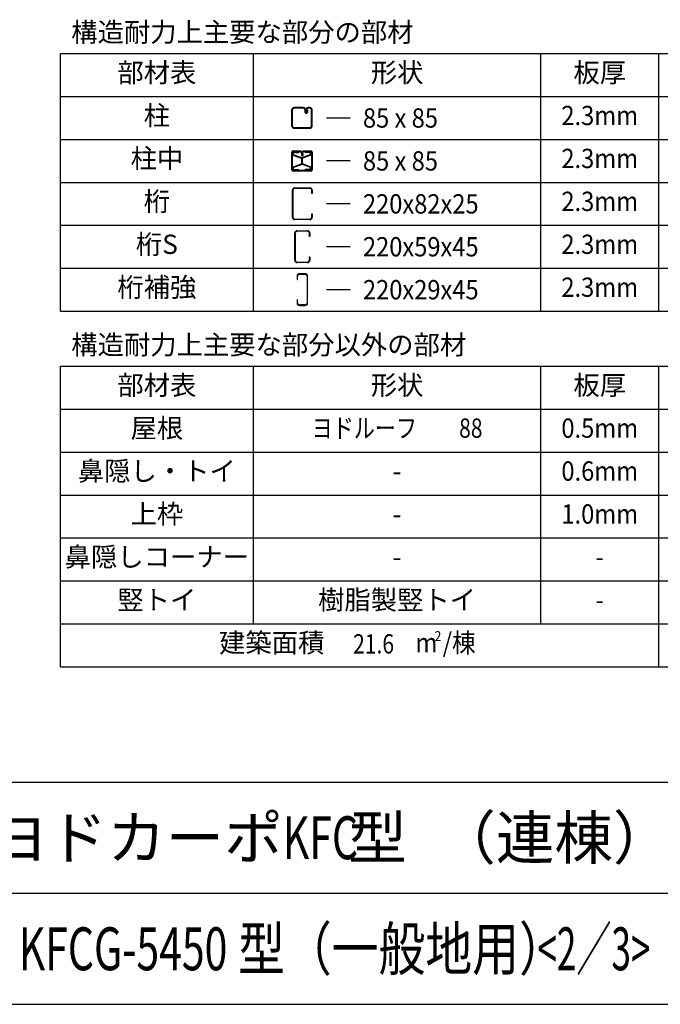
# Model space of a CAD drawing. Extents: x 543 to 20478, y 226 to 14052.
# Drawn here: x 13752 to 16739, y 517 to 5105 of the extents above; entities that cross this region are included whole.
import ezdxf
from ezdxf.enums import TextEntityAlignment as Align

# ---------------------------------------------------------------- set-up
doc = ezdxf.new("R2010")
doc.units = 0
doc.header["$LTSCALE"] = 50
doc.header["$MEASUREMENT"] = 0
for name, color, linetype in [('KETA_M', 4, 'CONTINUOUS'), ('LM2', 2, 'CONTINUOUS'), ('LW1', 4, 'CONTINUOUS'), ('NAME', 20, 'CONTINUOUS'), ('U2', 4, 'CONTINUOUS'), ('WAKUSEN-01', 50, 'CONTINUOUS'), ('WAKUSEN-02', 130, 'CONTINUOUS')]:
    doc.layers.add(name, color=color, linetype=linetype)
doc.styles.add('01', font='ROMANS', dxfattribs={"height": 3, "bigfont": 'BIGFONT'})

msp = doc.modelspace()

# ---------------------------------------------------------------- linework, layer by layer
at = {"layer": 'KETA_M'}
for p, q in [((15034.4, 4321.8), (15104.8, 4321.8)), ((15034.4, 4321.8), (15104.8, 4321.8)), ((15104.8, 4319.4), (15034.4, 4319.4)), ((15023.1, 4184.9), (15023.1, 4310.5)), ((15025.5, 4310.5), (15025.5, 4184.9)), ((15113.7, 4295.1), (15113.7, 4310.5)), ((15116, 4295.1), (15113.7, 4295.1)), ((15116, 4310.5), (15116, 4295.1)), ((15034.4, 4176), (15104.8, 4176)), ((15113.7, 4200.3), (15116, 4200.3)), ((15113.7, 4184.9), (15113.7, 4200.3)), ((15116, 4200.3), (15116, 4184.9)), ((15104.8, 4173.6), (15034.4, 4173.6)), ((15034.2, 3984.9), (15034.2, 4110.5)), ((15036.6, 4110.5), (15036.6, 3984.9)), ((15045.5, 4121.8), (15093.7, 4121.8)), ((15093.7, 4119.4), (15045.5, 4119.4)), ((15102.6, 4095.1), (15102.6, 4110.5)), ((15104.9, 4095.1), (15102.6, 4095.1)), ((15104.9, 4110.5), (15104.9, 4095.1)), ((15102.6, 4000.3), (15104.9, 4000.3)), ((15102.6, 3984.9), (15102.6, 4000.3)), ((15104.9, 4000.3), (15104.9, 3984.9)), ((15045.5, 3976), (15093.7, 3976)), ((15093.7, 3973.6), (15045.5, 3973.6)), ((15045.3, 3910.5), (15045.3, 3895.1)), ((15047.7, 3895.1), (15047.7, 3910.5)), ((15082.6, 3921.8), (15056.6, 3921.8)), ((15056.6, 3919.4), (15082.6, 3919.4)), ((15091.4, 3910.5), (15091.4, 3784.9)), ((15093.8, 3784.9), (15093.8, 3910.5)), ((15045.3, 3895.1), (15047.7, 3895.1)), ((15045.3, 3800.3), (15045.3, 3784.9)), ((15047.7, 3800.3), (15045.3, 3800.3)), ((15047.7, 3784.9), (15047.7, 3800.3)), ((15082.6, 3776), (15056.6, 3776)), ((15056.6, 3773.6), (15082.6, 3773.6))]:
    msp.add_line(p, q, dxfattribs=at)
for centre, radius, start, end in [((15034.4, 4310.5), 11.3, 90, 180), ((15034.4, 4310.5), 8.89, 90, 180), ((15104.8, 4310.5), 11.3, 0, 90), ((15104.8, 4310.5), 8.89, 0, 90), ((15034.4, 4184.9), 11.3, 180, 270), ((15034.4, 4184.9), 8.89, 180, 270), ((15104.8, 4184.9), 11.3, 270, 0), ((15104.8, 4184.9), 8.89, 270, 0), ((15045.5, 4110.5), 11.3, 90, 180), ((15045.5, 4110.5), 8.89, 90, 180), ((15093.7, 4110.5), 11.3, 0, 90), ((15093.7, 4110.5), 8.89, 0, 90), ((15045.5, 3984.9), 11.3, 180, 270), ((15045.5, 3984.9), 8.89, 180, 270), ((15093.7, 3984.9), 11.3, 270, 0), ((15093.7, 3984.9), 8.89, 270, 0), ((15056.6, 3910.5), 11.3, 90, 180), ((15056.6, 3910.5), 8.89, 90, 180), ((15082.6, 3910.5), 11.3, 0, 90), ((15082.6, 3910.5), 8.89, 0, 90), ((15056.6, 3784.9), 11.3, 180, 270), ((15056.6, 3784.9), 8.89, 180, 270), ((15082.6, 3784.9), 11.3, 270, 360), ((15082.6, 3784.9), 8.89, 270, 0)]:
    msp.add_arc(centre, radius, start, end, dxfattribs=at)
at = {"layer": 'LM2'}
for p, q in [((15293.4, 4647.3), (15182.2, 4647.3)), ((15293.4, 4447.3), (15182.2, 4447.3)), ((15293.4, 4247.3), (15182.2, 4247.3)), ((15293.4, 4047.3), (15182.2, 4047.3)), ((15293.4, 3847.3), (15182.2, 3847.3))]:
    msp.add_line(p, q, dxfattribs=at)
at = {"layer": 'LW1'}
for p, q in [((13941.4, 4947.3), (20294.3, 4947.3)), ((13941.4, 3747.3), (13941.4, 4947.3)), ((14841.4, 3747.3), (14841.4, 4947.3)), ((16181.4, 3747.3), (16181.4, 4947.3)), ((16731.4, 3747.3), (16731.4, 4947.3)), ((13941.4, 4747.3), (20294.3, 4747.3)), ((13941.4, 4547.3), (20294.3, 4547.3)), ((13941.4, 4347.3), (20294.3, 4347.3)), ((13941.4, 4147.3), (20294.3, 4147.3)), ((13941.4, 3947.3), (20294.3, 3947.3)), ((13941.4, 3747.3), (20294.3, 3747.3)), ((13941.4, 3490.6), (20294.3, 3490.6)), ((13941.4, 2090.6), (13941.4, 3490.6)), ((14841.4, 2290.6), (14841.4, 3490.6)), ((16181.4, 2290.6), (16181.4, 3490.6)), ((16731.4, 2090.6), (16731.4, 3490.6)), ((13941.4, 3290.6), (20294.3, 3290.6)), ((13941.4, 3090.6), (20294.3, 3090.6)), ((13941.4, 2890.6), (20294.3, 2890.6)), ((13941.4, 2690.6), (20294.3, 2690.6)), ((13941.4, 2490.6), (20294.3, 2490.6)), ((13941.4, 2290.6), (20294.3, 2290.6)), ((13941.4, 2090.6), (20294.3, 2090.6))]:
    msp.add_line(p, q, dxfattribs=at)
at = {"layer": 'U2'}
for p, q in [((15019.5, 4683.5), (15019.5, 4611.8)), ((15022.9, 4683.5), (15022.9, 4611.8)), ((15073.8, 4695.8), (15031.8, 4695.8)), ((15073.8, 4692.4), (15031.8, 4692.4)), ((15082.7, 4672.7), (15082.7, 4683.5)), ((15086.1, 4672.7), (15086.1, 4683.5)), ((15089.5, 4683.9), (15093, 4683.9)), ((15089.5, 4683.5), (15089.5, 4672.7)), ((15093, 4683.9), (15093, 4672.7)), ((15103.5, 4695.8), (15098.4, 4695.8)), ((15103.5, 4692.4), (15098.4, 4692.4)), ((15112.4, 4611.8), (15112.4, 4683.5)), ((15115.8, 4611.8), (15115.8, 4683.5)), ((15086.1, 4673.6), (15089.5, 4673.6)), ((15031.8, 4602.9), (15103.5, 4602.9)), ((15031.8, 4599.5), (15103.5, 4599.5)), ((15020.4, 4405.3), (15020.4, 4488.2)), ((15023, 4405.3), (15023, 4488.2)), ((15026.2, 4493.9), (15059.3, 4493.9)), ((15026.2, 4491.4), (15059.3, 4491.4)), ((15029.6, 4473.2), (15064.3, 4460.2)), ((15030.5, 4475.6), (15065.2, 4462.6)), ((15032.4, 4489), (15053.2, 4489)), ((15032.4, 4486.4), (15053.2, 4486.4)), ((15053.2, 4489), (15053.2, 4486.4)), ((15065.1, 4485.6), (15065.1, 4475.5)), ((15065.1, 4459.2), (15065.1, 4434.3)), ((15067.6, 4485.6), (15067.6, 4475.5)), ((15070.2, 4476.8), (15067.6, 4476.8)), ((15067.6, 4434.3), (15067.6, 4459.2)), ((15067.6, 4459.2), (15067.6, 4434.3)), ((15104.8, 4475.6), (15070, 4462.6)), ((15070.2, 4485.6), (15070.2, 4475.5)), ((15072.7, 4483.9), (15070.2, 4483.9)), ((15070.2, 4434.3), (15070.2, 4459.2)), ((15105.7, 4473.2), (15070.9, 4460.2)), ((15072.7, 4483.9), (15072.7, 4475.5)), ((15076, 4493.9), (15109.1, 4493.9)), ((15076, 4491.4), (15109.1, 4491.4)), ((15082.1, 4488.9), (15082.1, 4486.4)), ((15102.8, 4488.9), (15082.1, 4488.9)), ((15102.8, 4486.4), (15082.1, 4486.4)), ((15112.3, 4488.2), (15112.3, 4405.3)), ((15114.8, 4488.2), (15114.8, 4405.3)), ((15029.6, 4420.2), (15064.3, 4433.2)), ((15030.5, 4417.8), (15065.2, 4430.8)), ((15032.4, 4407.1), (15053.2, 4407.1)), ((15032.4, 4404.5), (15053.2, 4404.5)), ((15053.2, 4404.5), (15053.2, 4407.1)), ((15104.8, 4417.8), (15070, 4430.8)), ((15105.7, 4420.2), (15070.9, 4433.2)), ((15082.1, 4404.5), (15082.1, 4407)), ((15102.8, 4407), (15082.1, 4407)), ((15102.8, 4404.5), (15082.1, 4404.5)), ((15109.1, 4402), (15026.2, 4402)), ((15109.1, 4399.5), (15026.2, 4399.5))]:
    msp.add_line(p, q, dxfattribs=at)
for centre, radius, start, end in [((15031.8, 4683.5), 12.3, 90, 180), ((15031.8, 4683.5), 8.89, 90, 180), ((15073.8, 4683.5), 12.3, 0, 90), ((15073.8, 4683.5), 8.89, 0, 90), ((15098.4, 4683.5), 12.3, 90, 180), ((15098.4, 4683.5), 8.89, 90, 180), ((15103.5, 4683.5), 12.3, 0, 90), ((15103.5, 4683.5), 8.89, 0, 90), ((15087.8, 4672.7), 5.11, 180, 0), ((15087.8, 4672.7), 1.7, 180, 0), ((15031.8, 4611.8), 12.3, 180, 270), ((15031.8, 4611.8), 8.89, 180, 270), ((15103.5, 4611.8), 12.3, 270, 0), ((15103.5, 4611.8), 8.89, 270, 0), ((15026.2, 4488.2), 5.78, 90, 180), ((15026.2, 4488.2), 3.22, 90, 180), ((15032.4, 4480.8), 8.11, 90, 249.4853), ((15032.4, 4480.8), 5.56, 90, 249.4853), ((15059.3, 4485.6), 8.33, 0, 90), ((15059.3, 4485.6), 5.78, 0, 90), ((15064, 4459.2), 1.11, 0, 69.4853), ((15068.9, 4475.5), 3.83, 180, 0), ((15064, 4459.2), 3.67, 0, 69.4853), ((15076, 4485.6), 8.33, 90, 180), ((15068.9, 4475.5), 1.28, 180, 0), ((15071.3, 4459.2), 3.67, 110.5147, 180), ((15076, 4485.6), 5.78, 90, 180), ((15071.3, 4459.2), 1.11, 110.5147, 180), ((15102.8, 4480.8), 8.11, 290.5147, 90), ((15102.8, 4480.8), 5.56, 290.5147, 90), ((15109.1, 4488.2), 5.78, 0, 90), ((15109.1, 4488.2), 3.22, 0, 90), ((15026.2, 4405.3), 5.78, 180, 270), ((15026.2, 4405.3), 5.78, 180, 270), ((15026.2, 4405.3), 3.22, 180, 270), ((15032.4, 4412.6), 8.11, 110.5147, 270), ((15032.4, 4412.6), 5.56, 110.5147, 270), ((15064, 4434.3), 1.11, 290.5147, 0), ((15064, 4434.3), 3.67, 290.5147, 0), ((15071.3, 4434.2), 3.67, 180, 249.4853), ((15071.3, 4434.2), 1.11, 180, 249.4853), ((15102.8, 4412.6), 8.11, 270, 69.4853), ((15102.8, 4412.6), 5.56, 270, 69.4853), ((15109.1, 4405.3), 3.22, 270, 0), ((15109.1, 4405.3), 5.78, 270, 0)]:
    msp.add_arc(centre, radius, start, end, dxfattribs=at)
at = {"layer": 'WAKUSEN-01'}
for p, q in [((12850, 1552.5), (20477.5, 1552.5)), ((542.5, 517.5), (20477.5, 517.5))]:
    msp.add_line(p, q, dxfattribs=at)
at = {"layer": 'WAKUSEN-02'}
msp.add_line((12850, 1035), (16792.5, 1035), dxfattribs=at)

# ---------------------------------------------------------------- texts
at = {"layer": 'LM2', "style": '01'}
for s, p in [('構造耐力上主要な部分の部材', (13992.1, 5002.3)), ('構造耐力上主要な部分以外の部材', (13992.1, 3545.6))]:
    msp.add_text(s, height=90, dxfattribs=at).set_placement(p)
for s, p in [('部材表', (14391.4, 4847.3)), ('形状', (15511.4, 4847.3)), ('板厚', (16456.4, 4847.3)), ('柱', (14391.4, 4647.3)), ('柱中', (14391.4, 4447.3)), ('桁', (14391.4, 4247.3)), ('桁S', (14391.4, 4047.3)), ('桁補強', (14391.4, 3847.3)), ('部材表', (14391.4, 3390.6)), ('形状', (15511.4, 3390.6)), ('板厚', (16456.4, 3390.6)), ('屋根', (14391.4, 3190.6)), ('鼻隠し・トイ', (14391.4, 2990.6)), ('-', (15511.4, 2990.6)), ('上枠', (14391.4, 2790.6)), ('-', (15511.4, 2790.6)), ('鼻隠しコーナー', (14391.4, 2590.6)), ('-', (15511.4, 2590.6)), ('竪トイ', (14391.4, 2390.6)), ('樹脂製竪トイ', (15511.4, 2390.6)), ('建築面積', (14927, 2190.6))]:
    msp.add_text(s, height=90, dxfattribs=at).set_placement(p, align=Align.MIDDLE)
at = {"layer": 'LM2', "style": '01', "width": 0.9}
for s, p in [('85 x 85', (15352.2, 4602.3)), ('85 x 85', (15352.2, 4402.3)), ('220x82x25', (15352.2, 4202.3)), ('220x59x45', (15352.2, 4002.3)), ('220x29x45', (15352.2, 3802.3))]:
    msp.add_text(s, height=90, dxfattribs=at).set_placement(p)
at = {"layer": 'LM2', "style": '01'}
for s, height, width, p in [('2.3mm', 90, 0.9, (16456.4, 4647.3)), ('2.3mm', 90, 0.9, (16456.4, 4447.3)), ('2.3mm', 90, 0.9, (16456.4, 4247.3)), ('2.3mm', 90, 0.9, (16456.4, 4047.3)), ('2.3mm', 90, 0.9, (16456.4, 3847.3)), ('ヨドルーフ\u3000\u300088', 90, 0.8, (15511.4, 3190.6)), ('0.5mm', 90, 0.9, (16456.4, 3190.6)), ('0.6mm', 90, 0.9, (16456.4, 2990.6)), ('1.0mm', 90, 0.9, (16456.4, 2790.6)), ('-', 90, 0.9, (16456.4, 2590.6)), ('-', 90, 0.9, (16456.4, 2390.6)), ('m /棟', 90, 0.9, (15737.3, 2190.6)), ('2', 46.3, 0.9, (15701.9, 2227.3))]:
    msp.add_text(s, height=height, dxfattribs=dict(at, width=width)).set_placement(p, align=Align.MIDDLE)
at = {"layer": 'LM2', "style": '01', "width": 0.8}
msp.add_text('21.6', height=90, dxfattribs=at).set_placement((15497.3, 2152.1), align=Align.RIGHT)
at = {"layer": 'NAME', "style": '01'}
for s, p in [('ヨドカーポ     型', (13613.8, 1193.8)), ('（連棟）', (15699.1, 1193.8))]:
    msp.add_text(s, height=200, dxfattribs=at).set_placement(p)
for s, width, p in [('KFC', 0.7, (15329.4, 1193.8)), ('KFCG-5450', 0.7, (14720.1, 676.2)), ('<2／3>', 0.6, (16692.5, 676.2))]:
    msp.add_text(s, height=200, dxfattribs=dict(at, width=width)).set_placement(p, align=Align.RIGHT)
at = {"layer": 'NAME', "style": '01', "width": 0.8}
msp.add_text('型（一般地用）', height=200, dxfattribs=at).set_placement((14770.1, 676.2))

doc.saveas('drawing.dxf')
